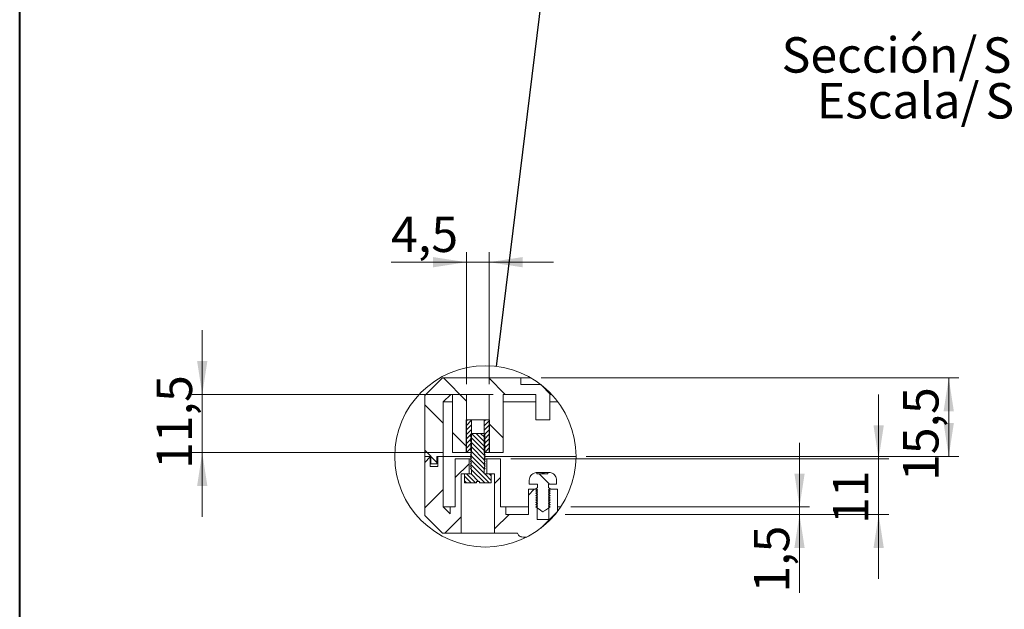
# Model space of a CAD drawing. Units: millimetres. Extents: x 0 to 841, y 0 to 594.
# Drawn here: x 494 to 591, y 272 to 330 of the extents above; entities that cross this region are included whole.
import ezdxf

# ---------------------------------------------------------------- set-up
doc = ezdxf.new("R2010")
doc.units = ezdxf.units.MM
doc.styles.add('SLDTEXTSTYLE0', font='TXT', dxfattribs={"width": 0.75})
doc.styles.add('SLDTEXTSTYLE2', font='TXT', dxfattribs={"width": 0.65})
doc.dimstyles.new('SLDDIMSTYLE0', dxfattribs={"dimtxt": 3.5, "dimasz": 3.302, "dimexe": 0, "dimexo": 0.0625, "dimgap": 0.875, "dimtad": 1, "dimdec": 1, "dimlfac": 2, "dimrnd": 1e-09, "dimzin": 12, "dimdsep": 46, "dimtxsty": 'SLDTEXTSTYLE0', "dimsah": 1, "dimcen": 0.09, "dimadec": 0, "dimazin": 3, "dimtfac": 1, "dimtdec": 1, "dimtofl": 0, "dimtmove": 0, "dimatfit": 3, "dimfxl": 1, "dimfrac": 2, "dimtolj": 1, "dimtzin": 12, "dimarcsym": 0})
doc.dimstyles.new('SLDDIMSTYLE3', dxfattribs={"dimtxt": 3.5, "dimasz": 3.302, "dimexe": 0, "dimexo": 0.0625, "dimgap": 0.875, "dimtad": 1, "dimdec": 1, "dimlfac": 2, "dimrnd": 1e-09, "dimzin": 12, "dimdsep": 46, "dimtxsty": 'SLDTEXTSTYLE0', "dimsah": 1, "dimcen": 0.09, "dimadec": 0, "dimazin": 3, "dimtfac": 1, "dimtdec": 1, "dimtmove": 0, "dimatfit": 0, "dimfxl": 1, "dimfrac": 2, "dimtolj": 1, "dimtzin": 12, "dimarcsym": 0})
doc.dimstyles.new('SLDDIMSTYLE8', dxfattribs={"dimtxt": 0, "dimasz": 3.302, "dimexe": 0, "dimexo": 0.0625, "dimgap": 0, "dimtad": 0, "dimtih": 1, "dimtoh": 1, "dimdec": 0, "dimrnd": 1e-09, "dimzin": 0, "dimdsep": 46, "dimtxsty": 'Standard', "dimblk1": 'NONE', "dimblk2": 'NONE', "dimsah": 1, "dimcen": 0.09, "dimadec": 0, "dimazin": 0, "dimtfac": 3.302, "dimtdec": 0, "dimtofl": 0, "dimtmove": 0, "dimatfit": 3, "dimldrblk": 'NONE', "dimfxl": 1, "dimfrac": 2, "dimtolj": 1, "dimtzin": 0, "dimarcsym": 0})

# ---------------------------------------------------------------- blocks, each defined once
blk = doc.blocks.new('SW_NOTE_36')
at = {"color": 0, "linetype": 'Continuous', "lineweight": 0, "char_height": 3.5, "attachment_point": 2}
for s, insert, style in [('Sección/', (10.008, 4.512), 'SLDTEXTSTYLE0'), ('Section', (28.638, 4.498), 'SLDTEXTSTYLE0'), ('P-P', (41.874, 4.512), 'SLDTEXTSTYLE0'), ('Escala/', (11.853, -0.014), 'SLDTEXTSTYLE0'), ('Scale', (26.463, -0.028), 'SLDTEXTSTYLE0'), ('1 : 2', (38.523, -0.014), 'SLDTEXTSTYLE2')]:
    blk.add_mtext(s, dxfattribs=dict(at, insert=insert, style=style))
blk = doc.blocks.new('_NONE')
blk = doc.blocks.new('SW_HATCH_0')
at = {"color": 0, "linetype": 'Continuous', "lineweight": 0}
for p, q in [((-5.661, 9.839), (-3.375, 7.553)), ((-1.171, 9.839), (0.454, 8.214)), ((3.979, 9.179), (4.944, 8.214)), ((-7.5, 7.188), (-5.675, 5.363)), ((-3.266, 5.714), (-3.412, 5.568)), ((-2.875, 5.656), (-3.412, 5.119)), ((-2.875, 5.207), (-3.412, 4.67)), ((-1.47, 5.714), (-1.625, 5.559)), ((-1.088, 5.648), (-1.625, 5.11)), ((-1.088, 5.199), (-1.625, 4.661)), ((-1.125, 5.303), (0.25, 3.928)), ((-4.75, 4.438), (-3.375, 3.063)), ((-2.875, 4.758), (-3.412, 4.221)), ((-2.875, 4.309), (-3.412, 3.772)), ((-2.883, 3.917), (-1.586, 2.62)), ((-2.872, 4.355), (-1.586, 3.07)), ((-2.431, 4.364), (-1.587, 3.519)), ((-1.982, 4.364), (-1.587, 3.969)), ((-1.088, 4.75), (-1.625, 4.212)), ((-1.088, 4.301), (-1.625, 3.763)), ((-2.875, 3.86), (-3.412, 3.323)), ((-2.875, 3.411), (-3.412, 2.874)), ((-2.875, 2.962), (-3.373, 2.464)), ((-2.882, 3.468), (-1.585, 2.171)), ((-2.882, 3.019), (-1.585, 1.722)), ((-1.088, 3.852), (-1.625, 3.314)), ((-1.088, 3.403), (-1.625, 2.865)), ((-1.088, 2.954), (-1.577, 2.464)), ((-7.5, 2.697), (-6.29, 1.487)), ((-6.95, 2.03), (-7.5, 1.48)), ((-2.875, 2.513), (-2.924, 2.464)), ((-2.881, 2.569), (-1.584, 1.272)), ((-2.881, 2.12), (-1.584, 0.823)), ((-1.088, 2.505), (-1.128, 2.464)), ((-3.125, 1.365), (-4.5, -0.01)), ((-2.88, 1.67), (-1.625, 0.415)), ((-2.88, 1.221), (-1.123, -0.536)), ((-3.575, 0.119), (-2.919, -0.536)), ((-3.37, 0.364), (-2.47, -0.536)), ((-2.921, 0.364), (-2.171, -0.386)), ((-2.875, 0.766), (-1.572, -0.536)), ((-1.574, 0.364), (-0.925, -0.285)), ((-1.125, 0.364), (-0.925, 0.164)), ((0, 0), (-0.6, -0.6)), ((3.814, 0.364), (4.839, -0.661)), ((-3.575, -0.33), (-3.368, -0.536)), ((-2.1, -0.457), (-2.021, -0.536)), ((-5.675, -1.185), (-7.5, -3.01)), ((3.329, -1.161), (2.75, -1.74)), ((0.829, -3.661), (-0.6, -5.09)), ((5.583, -3.397), (3.979, -5.001)), ((-3.9, -3.9), (-5.511, -5.511))]:
    blk.add_line(p, q, dxfattribs=at)
blk = doc.blocks.new('_D_30')
at = {"color": 7, "linetype": 'Continuous', "lineweight": 0}
for p, q in [((538.192, 294.03), (538.192, 307.101)), ((540.442, 294.03), (540.442, 307.101)), ((538.192, 306.101), (530.737, 306.101)), ((538.192, 306.101), (540.442, 306.101)), ((540.442, 306.101), (546.792, 306.101))]:
    blk.add_line(p, q, dxfattribs=at)
for points in [[(538.192, 306.101), (534.89, 306.609), (534.89, 305.593)], [(540.442, 306.101), (543.744, 305.593), (543.744, 306.609)]]:
    blk.add_solid(points, dxfattribs=at)
at = {"color": 7, "linetype": 'Continuous', "lineweight": 0, "insert": (530.737, 310.613, 10.774), "char_height": 3.5, "attachment_point": 1, "style": 'SLDTEXTSTYLE0'}
blk.add_mtext('4,5', dxfattribs=at)
blk = doc.blocks.new('_D_31')
at = {"color": 7, "linetype": 'Continuous', "lineweight": 0}
for p, q in [((512.067, 293.03), (512.067, 299.38)), ((540.817, 293.03), (511.067, 293.03)), ((512.067, 293.03), (512.067, 287.28)), ((535.817, 287.28), (511.067, 287.28)), ((512.067, 287.28), (512.067, 280.93))]:
    blk.add_line(p, q, dxfattribs=at)
for points in [[(512.067, 293.03), (512.575, 296.332), (511.559, 296.332)], [(512.067, 287.28), (511.559, 283.978), (512.575, 283.978)]]:
    blk.add_solid(points, dxfattribs=at)
at = {"color": 7, "linetype": 'Continuous', "lineweight": 0, "insert": (507.555, 285.655, 10.774), "char_height": 3.5, "attachment_point": 1, "rotation": 90, "style": 'SLDTEXTSTYLE0'}
blk.add_mtext('11,5', dxfattribs=at)
blk = doc.blocks.new('_D_32')
at = {"color": 7, "linetype": 'Continuous', "lineweight": 0}
for p, q in [((545.566, 294.655), (586.873, 294.655)), ((585.873, 294.655), (585.873, 286.905)), ((550.025, 286.905), (586.873, 286.905))]:
    blk.add_line(p, q, dxfattribs=at)
for points in [[(585.873, 294.655), (585.365, 291.353), (586.381, 291.353)], [(585.873, 286.905), (586.381, 290.207), (585.365, 290.207)]]:
    blk.add_solid(points, dxfattribs=at)
at = {"color": 7, "linetype": 'Continuous', "lineweight": 0, "insert": (581.362, 284.464, 10.774), "char_height": 3.5, "attachment_point": 1, "rotation": 90, "style": 'SLDTEXTSTYLE0'}
blk.add_mtext('15,5', dxfattribs=at)
blk = doc.blocks.new('_D_33')
at = {"color": 7, "linetype": 'Continuous', "lineweight": 0}
for p, q in [((571.12, 281.905), (571.12, 288.255)), ((548.501, 281.905), (572.12, 281.905)), ((571.12, 281.155), (571.12, 281.905)), ((547.938, 281.155), (572.12, 281.155)), ((571.12, 281.155), (571.12, 273.426))]:
    blk.add_line(p, q, dxfattribs=at)
for points in [[(571.12, 281.905), (571.628, 285.207), (570.612, 285.207)], [(571.12, 281.155), (570.612, 277.853), (571.628, 277.853)]]:
    blk.add_solid(points, dxfattribs=at)
at = {"color": 7, "linetype": 'Continuous', "lineweight": 0, "insert": (566.608, 273.426, 10.774), "char_height": 3.5, "attachment_point": 1, "rotation": 90, "style": 'SLDTEXTSTYLE0'}
blk.add_mtext('1,5', dxfattribs=at)
blk = doc.blocks.new('_D_34')
at = {"color": 7, "linetype": 'Continuous', "lineweight": 0}
for p, q in [((578.944, 286.655), (578.944, 293.005)), ((542.567, 286.655), (579.944, 286.655)), ((578.944, 281.155), (578.944, 286.655)), ((547.938, 281.155), (579.944, 281.155)), ((578.944, 281.155), (578.944, 274.805))]:
    blk.add_line(p, q, dxfattribs=at)
for points in [[(578.944, 286.655), (579.452, 289.957), (578.436, 289.957)], [(578.944, 281.155), (578.436, 277.853), (579.452, 277.853)]]:
    blk.add_solid(points, dxfattribs=at)
at = {"color": 7, "linetype": 'Continuous', "lineweight": 0, "insert": (574.433, 280.217, 10.774), "char_height": 3.5, "attachment_point": 1, "rotation": 90, "style": 'SLDTEXTSTYLE0'}
blk.add_mtext('11', dxfattribs=at)

msp = doc.modelspace()

# ---------------------------------------------------------------- linework, layer by layer
at = {"color": 7, "linetype": 'Continuous', "lineweight": 40}
msp.add_line((494.017, 10.045), (494.017, 584.045), dxfattribs=at)
at = {"color": 7, "linetype": 'Continuous', "lineweight": 15}
for p, q in [((534.067, 292.905), (535.817, 294.655)), ((535.817, 294.655), (543.567, 294.655)), ((543.567, 294.005), (543.567, 294.655)), ((544.566, 294.655), (543.567, 294.655)), ((543.567, 294.005), (545.533, 294.005)), ((535.892, 292.28), (536.642, 293.03)), ((536.817, 293.03), (536.642, 293.03)), ((536.817, 287.28), (536.817, 293.03)), ((538.192, 287.28), (538.192, 293.03)), ((540.442, 293.03), (538.192, 293.03)), ((540.442, 293.03), (540.442, 287.28)), ((541.817, 293.03), (541.817, 287.28)), ((545.063, 293.03), (541.817, 293.03)), ((545.063, 290.53), (545.063, 293.03)), ((546.446, 293.03), (546.446, 290.53)), ((546.606, 293.03), (546.446, 293.03)), ((534.067, 292.905), (534.067, 286.905)), ((535.892, 286.905), (535.892, 292.28)), ((536.817, 292.28), (535.892, 292.28)), ((545.063, 292.28), (541.817, 292.28)), ((547.235, 292.28), (546.446, 292.28)), ((538.154, 290.53), (538.154, 287.28)), ((538.154, 290.53), (538.692, 290.53)), ((538.692, 290.53), (538.692, 287.28)), ((539.942, 290.53), (538.692, 290.53)), ((539.942, 287.28), (539.942, 290.53)), ((539.942, 290.53), (540.479, 290.53)), ((540.479, 287.28), (540.479, 290.53)), ((545.063, 290.53), (546.446, 290.53)), ((538.704, 289.18), (538.592, 289.08)), ((539.929, 289.18), (538.704, 289.18)), ((540.042, 289.08), (539.929, 289.18)), ((538.592, 289.08), (538.692, 288.967)), ((538.692, 288.967), (538.592, 288.855)), ((538.592, 288.855), (538.692, 288.742)), ((538.692, 288.742), (538.592, 288.63)), ((538.592, 288.63), (538.692, 288.517)), ((538.692, 288.517), (538.592, 288.405)), ((538.592, 288.405), (538.692, 288.292)), ((538.692, 288.292), (538.592, 288.18)), ((538.592, 288.18), (538.692, 288.067)), ((539.942, 288.967), (540.042, 289.08)), ((540.042, 288.855), (539.942, 288.967)), ((539.942, 288.742), (540.042, 288.855)), ((540.042, 288.63), (539.942, 288.742)), ((539.942, 288.517), (540.042, 288.63)), ((540.042, 288.405), (539.942, 288.517)), ((539.942, 288.292), (540.042, 288.405)), ((540.042, 288.18), (539.942, 288.292)), ((539.942, 288.067), (540.042, 288.18)), ((536.817, 287.28), (538.192, 287.28)), ((538.154, 287.28), (538.692, 287.28)), ((538.692, 288.067), (538.592, 287.955)), ((538.592, 287.955), (538.692, 287.842)), ((538.692, 287.842), (538.592, 287.73)), ((538.592, 287.73), (538.692, 287.617)), ((538.692, 287.617), (538.592, 287.505)), ((538.592, 287.505), (538.692, 287.392)), ((538.692, 287.392), (538.592, 287.28)), ((538.592, 287.28), (538.692, 287.167)), ((540.042, 287.955), (539.942, 288.067)), ((539.942, 287.842), (540.042, 287.955)), ((540.042, 287.73), (539.942, 287.842)), ((539.942, 287.617), (540.042, 287.73)), ((540.042, 287.505), (539.942, 287.617)), ((539.942, 287.392), (540.042, 287.505)), ((540.042, 287.28), (539.942, 287.392)), ((539.942, 287.28), (540.479, 287.28)), ((539.942, 287.167), (540.042, 287.28)), ((540.442, 287.28), (541.817, 287.28)), ((534.067, 286.905), (534.667, 286.905)), ((534.067, 281.055), (534.067, 286.905)), ((534.067, 286.905), (534.617, 286.905)), ((534.617, 285.905), (534.617, 286.905)), ((534.667, 286.905), (534.667, 286.155)), ((535.277, 286.905), (535.892, 286.905)), ((535.277, 286.155), (535.277, 286.905)), ((535.367, 285.905), (535.367, 286.905)), ((535.367, 286.905), (535.892, 286.905)), ((535.892, 286.905), (538.659, 286.905)), ((535.892, 281.905), (535.892, 286.905)), ((537.067, 286.655), (537.067, 281.905)), ((537.067, 286.655), (538.442, 286.655)), ((538.442, 285.18), (538.442, 286.655)), ((538.629, 286.655), (538.442, 286.655)), ((538.692, 287.167), (538.592, 287.055)), ((538.592, 287.055), (538.692, 286.942)), ((538.692, 286.942), (538.592, 286.83)), ((538.592, 286.83), (538.692, 286.717)), ((538.692, 286.717), (538.592, 286.605)), ((538.592, 286.605), (538.692, 286.492)), ((538.692, 286.492), (538.592, 286.38)), ((538.592, 286.38), (538.692, 286.267)), ((538.692, 286.267), (538.592, 286.155)), ((540.042, 287.055), (539.942, 287.167)), ((539.942, 286.942), (540.042, 287.055)), ((540.042, 286.83), (539.942, 286.942)), ((539.942, 286.717), (540.042, 286.83)), ((540.042, 286.605), (539.942, 286.717)), ((539.942, 286.492), (540.042, 286.605)), ((540.042, 286.38), (539.942, 286.492)), ((539.942, 286.267), (540.042, 286.38)), ((540.042, 286.155), (539.942, 286.267)), ((539.975, 286.905), (549.025, 286.905)), ((540.192, 286.655), (540.011, 286.655)), ((540.192, 286.655), (540.192, 285.18)), ((540.192, 286.655), (541.567, 286.655)), ((541.567, 281.905), (541.567, 286.655)), ((535.367, 285.905), (534.617, 285.905)), ((535.277, 286.155), (534.667, 286.155)), ((538.592, 286.155), (538.692, 286.042)), ((538.692, 286.042), (538.592, 285.93)), ((538.592, 285.93), (538.692, 285.817)), ((538.692, 285.817), (538.592, 285.705)), ((538.592, 285.705), (538.692, 285.592)), ((538.692, 285.592), (538.692, 285.18)), ((539.942, 286.042), (540.042, 286.155)), ((540.042, 285.93), (539.942, 286.042)), ((539.942, 285.817), (540.042, 285.93)), ((540.042, 285.705), (539.942, 285.817)), ((539.942, 285.592), (540.042, 285.705)), ((539.942, 285.18), (539.942, 285.592)), ((545.145, 285.304), (545.122, 285.304)), ((545.151, 285.18), (545.151, 285.305)), ((545.158, 285.304), (545.151, 285.304)), ((545.191, 285.305), (545.158, 285.304)), ((545.158, 285.18), (545.158, 285.304)), ((545.674, 285.305), (545.191, 285.305)), ((545.674, 285.18), (545.674, 285.305)), ((545.764, 285.305), (545.674, 285.305)), ((545.77, 285.304), (545.764, 285.305)), ((545.871, 285.304), (545.77, 285.304)), ((545.77, 285.18), (545.77, 285.304)), ((545.871, 285.18), (545.871, 285.305)), ((546.247, 285.305), (545.871, 285.305)), ((546.247, 285.305), (546.247, 285.18)), ((546.354, 285.305), (546.247, 285.305)), ((538.442, 285.18), (537.667, 285.18)), ((537.667, 279.305), (537.667, 285.18)), ((538.692, 285.18), (537.992, 285.18)), ((537.992, 285.18), (537.992, 284.28)), ((537.992, 284.28), (539.167, 284.28)), ((539.467, 284.43), (539.167, 284.43)), ((539.167, 284.28), (539.167, 284.43)), ((539.467, 284.43), (539.467, 284.28)), ((539.467, 284.28), (540.642, 284.28)), ((540.642, 285.18), (539.942, 285.18)), ((540.967, 285.18), (540.192, 285.18)), ((540.642, 284.28), (540.642, 285.18)), ((540.967, 285.18), (540.967, 279.305)), ((544.404, 284.555), (544.404, 284.155)), ((545.151, 285.18), (546.247, 285.18)), ((547.104, 284.155), (547.104, 284.555)), ((544.317, 283.655), (544.317, 281.155)), ((544.317, 283.655), (545.179, 283.655)), ((544.404, 284.155), (545.204, 284.155)), ((545.204, 283.817), (545.054, 283.705)), ((545.054, 283.705), (545.204, 283.592)), ((545.204, 283.592), (545.054, 283.48)), ((545.054, 283.48), (545.204, 283.367)), ((545.204, 283.367), (545.054, 283.255)), ((545.179, 280.655), (545.179, 283.655)), ((545.204, 284.155), (545.204, 283.817)), ((546.304, 284.155), (547.104, 284.155)), ((546.304, 283.817), (546.304, 284.155)), ((546.454, 283.705), (546.304, 283.817)), ((546.304, 283.592), (546.454, 283.705)), ((546.454, 283.48), (546.304, 283.592)), ((546.304, 283.367), (546.454, 283.48)), ((546.454, 283.255), (546.304, 283.367)), ((546.329, 283.655), (546.329, 280.655)), ((546.329, 283.655), (547.192, 283.655)), ((547.192, 281.473), (547.192, 283.655)), ((545.054, 283.255), (545.204, 283.142)), ((545.204, 283.142), (545.054, 283.03)), ((545.054, 283.03), (545.204, 282.917)), ((545.204, 282.917), (545.054, 282.805)), ((545.054, 282.805), (545.204, 282.692)), ((545.204, 282.692), (545.054, 282.58)), ((545.054, 282.58), (545.204, 282.467)), ((545.204, 282.467), (545.054, 282.355)), ((545.054, 282.355), (545.204, 282.242)), ((546.304, 283.142), (546.454, 283.255)), ((546.454, 283.03), (546.304, 283.142)), ((546.304, 282.917), (546.454, 283.03)), ((546.454, 282.805), (546.304, 282.917)), ((546.304, 282.692), (546.454, 282.805)), ((546.454, 282.58), (546.304, 282.692)), ((546.304, 282.467), (546.454, 282.58)), ((546.454, 282.355), (546.304, 282.467)), ((546.304, 282.242), (546.454, 282.355)), ((536.567, 281.23), (535.892, 281.905)), ((535.892, 281.905), (536.567, 281.905)), ((536.567, 281.23), (536.567, 281.905)), ((537.067, 281.905), (536.567, 281.905)), ((542.067, 281.905), (541.567, 281.905)), ((542.067, 281.905), (542.067, 281.155)), ((542.067, 281.905), (544.317, 281.905)), ((545.204, 282.242), (545.054, 282.13)), ((545.054, 282.13), (545.204, 282.017)), ((545.204, 282.017), (545.054, 281.905)), ((546.454, 282.13), (546.304, 282.242)), ((546.304, 282.017), (546.454, 282.13)), ((546.454, 281.905), (546.304, 282.017)), ((547.192, 281.905), (547.501, 281.905)), ((535.817, 279.305), (534.067, 281.055)), ((542.067, 281.155), (544.317, 281.155)), ((545.179, 280.655), (546.329, 280.655)), ((535.817, 279.305), (537.667, 279.305)), ((537.667, 279.305), (540.967, 279.305)), ((540.967, 279.305), (543.235, 279.305)), ((544.154, 278.93), (543.787, 278.93))]:
    msp.add_line(p, q, dxfattribs=at)
at = {"color": 7, "linetype": 'Continuous', "lineweight": 0}
msp.add_circle((540.06, 286.905), 8.964, dxfattribs=at)
at = {"color": 7, "linetype": 'Continuous', "lineweight": 15}
for points, knots in [([(544.404, 284.555), (544.413, 284.639), (544.429, 284.808), (544.559, 285.033), (544.749, 285.202), (544.959, 285.292), (545.097, 285.301), (545.151, 285.305)], [0, 0, 0, 0, 0.21517, 0.430424, 0.64568, 0.860938, 1, 1, 1, 1]), ([(546.354, 285.305), (546.422, 285.3), (546.573, 285.288), (546.791, 285.182), (546.973, 285.003), (547.085, 284.783), (547.098, 284.627), (547.104, 284.555)], [0, 0, 0, 0, 0.172158, 0.386861, 0.601528, 0.816184, 1, 1, 1, 1]), ([(545.054, 281.905), (545.264, 281.755), (545.482, 281.598), (545.708, 281.439), (545.727, 281.425), (545.74, 281.417), (545.749, 281.413), (545.757, 281.412), (545.771, 281.417), (545.814, 281.449), (545.989, 281.571), (546.21, 281.73), (546.398, 281.865), (546.454, 281.905)], [0, 0, 0, 0, 0.4505421, 0.4713423, 0.4838734, 0.4915076, 0.4976008, 0.501025, 0.505194, 0.5231493, 0.5943886, 0.8793207, 1, 1, 1, 1]), ([(543.787, 278.93), (543.713, 278.935), (543.58, 278.944), (543.407, 279.036), (543.289, 279.16), (543.252, 279.261), (543.235, 279.305)], [0, 0, 0, 0, 0.30516, 0.553969, 0.803468, 1, 1, 1, 1])]:
    msp.add_open_spline(points, degree=3, knots=knots, dxfattribs=at)

# ---------------------------------------------------------------- block references
at = {"color": 7, "linetype": 'Continuous', "lineweight": 0}
for name, p in [('SW_NOTE_36', (569.014, 323.833)), ('SW_HATCH_0', (541.567, 284.816))]:
    msp.add_blockref(name, p, dxfattribs=at)

# ---------------------------------------------------------------- dimensions: what is measured, and where the dimension line sits
dim = msp.add_linear_dim(base=(540.442, 306.101), p1=(538.192, 293.03), p2=(540.442, 293.03), dimstyle='SLDDIMSTYLE3', dxfattribs=at)
dim.commit()
dim.dimension.update_dxf_attribs({"geometry": '_D_30', "text_midpoint": (535.392, 306.101), "dimtype": 160})
for base, p1, p2, dimstyle, picture, middle in [((512.067, 287.28), (541.817, 293.03), (536.817, 287.28), 'SLDDIMSTYLE3', '_D_31', (512.067, 291.602)), ((585.873, 286.905), (544.566, 294.655), (549.025, 286.905), 'SLDDIMSTYLE0', '_D_32', (585.873, 290.411)), ((578.944, 286.655), (546.938, 281.155), (541.567, 286.655), 'SLDDIMSTYLE3', '_D_34', (578.944, 284.225)), ((571.12, 281.905), (546.938, 281.155), (547.501, 281.905), 'SLDDIMSTYLE3', '_D_33', (571.12, 278.081))]:
    dim = msp.add_linear_dim(base=base, p1=p1, p2=p2, angle=90, dimstyle=dimstyle, dxfattribs=at)
    dim.commit()
    dim.dimension.update_dxf_attribs({"geometry": picture, "text_midpoint": middle, "dimtype": 160})

# ---------------------------------------------------------------- leaders
at = {"color": 7, "linetype": 'Continuous', "lineweight": 0, "has_arrowhead": 0}
msp.add_leader([(541.155, 295.802), (547.273, 345.534)], dimstyle='SLDDIMSTYLE8', dxfattribs=at)

doc.saveas('drawing.dxf')
